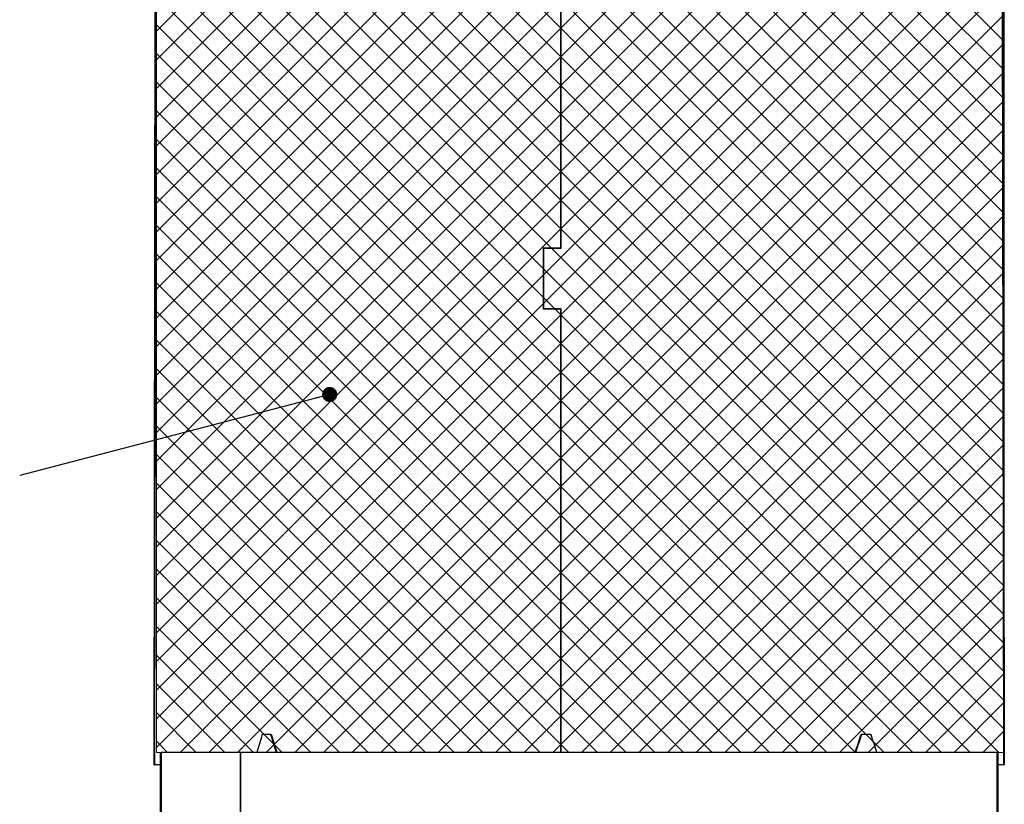
# Model space of a CAD drawing. Units: inches. Extents: x 2 to 154, y 1 to 99.
# Drawn here: x 51 to 75, y 36 to 55 of the extents above; entities that cross this region are included whole.
import ezdxf

# ---------------------------------------------------------------- set-up
doc = ezdxf.new("R2010")
doc.units = ezdxf.units.IN
doc.header["$MEASUREMENT"] = 0
doc.linetypes.add('SLD-Solid', pattern=[0])
doc.styles.get("Standard").update_dxf_attribs({"font": 'GOTHIC.TTF'})
doc.dimstyles.new('SLDDIMSTYLE5', dxfattribs={"dimtxt": 0.18, "dimasz": 0.375, "dimexe": 0, "dimexo": 0.0625, "dimgap": 0, "dimtad": 0, "dimtih": 1, "dimtoh": 1, "dimdec": 0, "dimrnd": 1e-09, "dimzin": 0, "dimdsep": 46, "dimlunit": 5, "dimtxsty": 'Standard', "dimblk1": 'DOT', "dimblk2": 'DOT', "dimsah": 1, "dimcen": 0.09, "dimadec": 0, "dimazin": 0, "dimtfac": 0.375, "dimtdec": 0, "dimtofl": 0, "dimtmove": 0, "dimatfit": 3, "dimldrblk": 'DOT', "dimfxl": 1, "dimfrac": 2, "dimtolj": 1, "dimtzin": 0, "dimarcsym": 0})

# ---------------------------------------------------------------- blocks, each defined once
blk = doc.blocks.new('_DOT')
at = {"color": 0, "linetype": 'ByBlock', "lineweight": -2}
blk.add_line((-0.5, 0), (-1, 0), dxfattribs=at)
at = {"color": 0, "linetype": 'ByBlock', "const_width": 0.5}
blk.add_lwpolyline([(-0.25, 0, 1), (0.25, 0, 1)], format="xyb", close=True, dxfattribs=at)

msp = doc.modelspace()

# ---------------------------------------------------------------- hatches: boundary and pattern name
at = {"linetype": 'SLD-Solid', "lineweight": 0}
h = msp.add_hatch(dxfattribs=at)
h.set_pattern_fill('ANSI38', angle=3e-322, style=0)
h.paths.add_polyline_path([(53.9956214, 60.6217299), (53.9556214, 36.6217299), (53.9756214, 36.6217299), (54.0156214, 60.6217299)], flags=0)
at = {"linetype": 'Continuous'}
h = msp.add_hatch(dxfattribs=at)
h.set_pattern_fill('ANSI37', scale=4, style=0)
h.paths.add_polyline_path([(54.0156214, 60.6217299), (54.0156214, 36.925492), (74.9351151, 36.925492), (74.9351151, 60.6217299)], flags=0)
at = {"linetype": 'SLD-Solid', "lineweight": 0}
h = msp.add_hatch(dxfattribs=at)
h.set_pattern_fill('ANSI38', angle=3e-322, style=0)
h.paths.add_polyline_path([(74.9356214, 36.6217299), (74.8956214, 60.6217299), (74.8756214, 60.6217299), (74.9156214, 36.6217299)], flags=0)
h = msp.add_hatch(dxfattribs=at)
h.set_pattern_fill('ANSI38', style=0)
edge = h.paths.add_edge_path(flags=0)
edge.add_line((54.1326214, 36.925492), (54.1106214, 36.925492))
edge.add_line((54.1106214, 36.925492), (54.1106214, 33.3999935))
edge.add_spline(control_points=[(54.1106214, 33.3999935), (54.0955331, 33.4022296), (54.0799767, 33.4023217), (54.064863, 33.4002643), (54.0467817, 33.3978029), (54.0288767, 33.392176), (54.0126358, 33.3838561), (53.9963513, 33.3755138), (53.9812879, 33.364233), (53.9686952, 33.3509589), (53.9560769, 33.337658), (53.9455888, 33.3219873), (53.9380965, 33.3052541), (53.930601, 33.2885136), (53.9258959, 33.2702467), (53.9243672, 33.2519685), (53.9228384, 33.2336906), (53.9244436, 33.2148966), (53.9290507, 33.1971428)], knot_values=[0.0005000415, 0.0005000415, 0.0005000415, 0.0005000415, 0.001678188, 0.001678188, 0.001678188, 0.0030882715, 0.0030882715, 0.0030882715, 0.0045021852, 0.0045021852, 0.0045021852, 0.0059189702, 0.0059189702, 0.0059189702, 0.0073363314, 0.0073363314, 0.0073363314, 0.0087536653, 0.0087536653, 0.0087536653, 0.0087536653], weights=[1, 1, 1, 1, 1, 1, 1, 1, 1, 1, 1, 1, 1, 1, 1, 1, 1, 1, 1], degree=3, periodic=0)
edge.add_spline(control_points=[(53.9290507, 33.1971428), (53.9319384, 33.1978962), (53.9348262, 33.1986495), (53.937714, 33.1994028), (53.9391734, 33.1997835), (53.9406328, 33.2001642), (53.9420922, 33.200545), (53.9435516, 33.2009257), (53.9450111, 33.2013064), (53.9464705, 33.2016871)], knot_values=[0, 0, 0, 0, 0.0002274138, 0.0002274138, 0.0002274138, 0.0003423421, 0.0003423421, 0.0003423421, 0.0004572705, 0.0004572705, 0.0004572705, 0.0004572705], weights=[1, 1, 1, 1, 1, 1, 1, 1, 1, 1], degree=3, periodic=0)
edge.add_spline(control_points=[(53.9464705, 33.2016871), (53.942387, 33.2174219), (53.940954, 33.2340744), (53.9422883, 33.2502755), (53.9436241, 33.2664948), (53.9477705, 33.2827073), (53.9543891, 33.2975748), (53.9609901, 33.3124029), (53.9702315, 33.3262998), (53.9813576, 33.3381173), (53.9924599, 33.3499097), (54.0057439, 33.3599544), (54.0201181, 33.3674179), (54.0344844, 33.3748772), (54.050335, 33.3799626), (54.0663601, 33.3822495), (54.0809683, 33.3843341), (54.0960712, 33.384154), (54.1106256, 33.3817218)], knot_values=[0, 0, 0, 0, 0.0012387099, 0.0012387099, 0.0012387099, 0.0024788584, 0.0024788584, 0.0024788584, 0.0037156648, 0.0037156648, 0.0037156648, 0.0049498245, 0.0049498245, 0.0049498245, 0.0061833342, 0.0061833342, 0.0061833342, 0.0073076723, 0.0073076723, 0.0073076723, 0.0073076723], weights=[1, 1, 1, 1, 1, 1, 1, 1, 1, 1, 1, 1, 1, 1, 1, 1, 1, 1, 1], degree=3, periodic=0)
edge.add_line((54.1106256, 33.3817218), (54.1326214, 33.37276))
edge.add_line((54.1326214, 33.37276), (54.1326214, 36.925492))
h = msp.add_hatch(dxfattribs=at)
h.set_pattern_fill('ANSI38', style=0)
edge = h.paths.add_edge_path(flags=0)
edge.add_line((74.7806214, 36.925492), (74.7586214, 36.925492))
edge.add_line((74.7586214, 36.925492), (74.7586214, 24.9691112))
edge.add_line((74.7586214, 24.9691112), (74.7806214, 24.9601478))
edge.add_line((74.7806214, 24.9601478), (74.7806214, 24.9607184))
edge.add_spline(control_points=[(74.7806214, 24.9607184), (74.7933872, 24.9521577), (74.8049149, 24.9414101), (74.814352, 24.9292779), (74.8243655, 24.9164048), (74.8322889, 24.9016207), (74.8374689, 24.8861561), (74.8426486, 24.8706925), (74.845229, 24.8541213), (74.8449983, 24.837815), (74.8447681, 24.8215333), (74.8417292, 24.8050673), (74.8361305, 24.7897768), (74.8305412, 24.774512), (74.8222469, 24.7599993), (74.8119275, 24.7474391), (74.8016073, 24.7348779), (74.7889766, 24.7239238), (74.7750785, 24.7154897)], knot_values=[0.0000463599, 0.0000463599, 0.0000463599, 0.0000463599, 0.0012175652, 0.0012175652, 0.0012175652, 0.0024609905, 0.0024609905, 0.0024609905, 0.0037042906, 0.0037042906, 0.0037042906, 0.0049456555, 0.0049456555, 0.0049456555, 0.0061849025, 0.0061849025, 0.0061849025, 0.0074242956, 0.0074242956, 0.0074242956, 0.0074242956], weights=[1, 1, 1, 1, 1, 1, 1, 1, 1, 1, 1, 1, 1, 1, 1, 1, 1, 1, 1], degree=3, periodic=0)
edge.add_spline(control_points=[(74.7750785, 24.7154897), (74.7766266, 24.7129256), (74.7781747, 24.7103615), (74.7797227, 24.7077973), (74.7805023, 24.7065062), (74.7812818, 24.705215), (74.7820613, 24.7039238), (74.7828409, 24.7026326), (74.7836204, 24.7013415), (74.7844, 24.7000503)], knot_values=[0, 0, 0, 0, 0.0002282356, 0.0002282356, 0.0002282356, 0.000343164, 0.000343164, 0.000343164, 0.0004580924, 0.0004580924, 0.0004580924, 0.0004580924], weights=[1, 1, 1, 1, 1, 1, 1, 1, 1, 1], degree=3, periodic=0)
edge.add_spline(control_points=[(74.7844, 24.7000503), (74.8013511, 24.710337), (74.8166359, 24.7239865), (74.8287743, 24.739665), (74.8399981, 24.7541622), (74.8488678, 24.770802), (74.854652, 24.7881998), (74.8604353, 24.805595), (74.8632944, 24.8242285), (74.8629946, 24.8425573), (74.8626953, 24.8608558), (74.8592395, 24.8793545), (74.8529099, 24.8965259), (74.8462282, 24.9146526), (74.8361335, 24.9318375), (74.8235486, 24.9464949), (74.8114605, 24.9605737), (74.7966121, 24.9725244), (74.7806214, 24.9819389)], knot_values=[0, 0, 0, 0, 0.0015109066, 0.0015109066, 0.0015109066, 0.0029044439, 0.0029044439, 0.0029044439, 0.0042977185, 0.0042977185, 0.0042977185, 0.005688618, 0.005688618, 0.005688618, 0.0071593716, 0.0071593716, 0.0071593716, 0.0085716734, 0.0085716734, 0.0085716734, 0.0085716734], weights=[1, 1, 1, 1, 1, 1, 1, 1, 1, 1, 1, 1, 1, 1, 1, 1, 1, 1, 1], degree=3, periodic=0)
edge.add_line((74.7806214, 24.9819389), (74.7806214, 36.925492))

# ---------------------------------------------------------------- linework, layer by layer
at = {"color": 7, "linetype": 'SLD-Solid', "lineweight": 30}
for p, q in [((53.9556216, 36.6217299), (53.9956213, 60.6217278)), ((53.9756208, 36.6217299), (54.0156217, 60.6217278)), ((74.8756211, 60.6217278), (74.9156219, 36.6217299)), ((74.8956215, 60.6217278), (74.9356212, 36.6217299)), ((63.9960279, 49.3767296), (63.9968072, 60.3667279)), ((64.0001719, 49.3717289), (64.000952, 60.3717309)), ((64.0010229, 49.3717289), (64.001803, 60.3717309)), ((63.5656982, 47.8667304), (63.5658054, 49.3767296)), ((63.5658054, 49.3767296), (63.9960279, 49.3767296)), ((63.5698335, 47.8717288), (63.56994, 49.3717289)), ((63.56994, 49.3717289), (63.5707917, 49.3717289)), ((63.5706852, 47.8717288), (63.5707917, 49.3717289)), ((63.5707917, 49.3717289), (64.0010229, 49.3717289)), ((63.9959208, 47.8667304), (63.5656982, 47.8667304)), ((63.5698335, 47.8717288), (63.5706852, 47.8717288)), ((64.0009166, 47.8717288), (63.5706852, 47.8717288)), ((63.9951449, 36.925493), (63.9959208, 47.8667304)), ((63.9992893, 36.925493), (64.0000656, 47.8717288)), ((64.0001403, 36.925493), (64.0009166, 47.8717288)), ((56.6380858, 37.3717299), (56.8330176, 37.3717299)), ((71.4196529, 37.3717299), (71.631927, 37.3717299)), ((54.1106218, 36.925493), (54.1106218, 33.3999932)), ((54.1106218, 36.925493), (54.1326216, 36.925493)), ((54.1326216, 36.925493), (54.1326216, 33.3727605)), ((56.0877255, 36.925493), (54.1326216, 36.925493)), ((56.0877255, 32.4595563), (56.0877255, 36.925493)), ((56.0935874, 36.925493), (56.0877255, 36.925493)), ((56.0935874, 36.925493), (56.0935874, 32.4565291)), ((74.7586212, 36.925493), (56.0935874, 36.925493)), ((74.7586212, 24.969111), (74.7586212, 36.925493)), ((74.7586212, 36.925493), (74.7806209, 36.925493)), ((74.7806209, 24.9819389), (74.7806209, 36.925493)), ((53.9556216, 36.6217299), (53.9756208, 36.6217299)), ((54.1106218, 36.6217299), (53.9756208, 36.6217299)), ((74.9156219, 36.6217299), (74.7806209, 36.6217299)), ((74.9156219, 36.6217299), (74.9356212, 36.6217299))]:
    msp.add_line(p, q, dxfattribs=at)
at = {"color": 7, "linetype": 'SLD-Solid', "lineweight": 0}
for p, q in [((54.0156214, 60.6217299), (54.0156214, 36.925492)), ((74.9351151, 60.6217299), (74.9351151, 36.925492)), ((54.0156214, 36.925492), (74.9351151, 36.925492))]:
    msp.add_line(p, q, dxfattribs=at)
at = {"color": 8, "linetype": 'SLD-Solid', "lineweight": 0}
for p, q in [((56.8371037, 37.353933), (56.8518371, 37.353933)), ((71.4127367, 37.353933), (71.3992072, 37.353933))]:
    msp.add_line(p, q, dxfattribs=at)
at = {"color": 7, "linetype": 'SLD-Solid', "lineweight": 30}
for centre, major_axis, ratio, start_param, end_param in [((64.4191162, 37.6511249), (7.8088308, 23.3967267), 0.2979828048, 1.6825646329, 1.7007912636), ((64.4721772, 37.6509567), (-7.82375, 23.4414276), 0.2979828048, 1.4842773941, 1.502469248), ((64.4721266, 37.6511249), (-7.8088308, 23.3967267), 0.2979828048, 1.4843086384, 1.5025352691), ((64.4167581, 37.6511249), (8.3531529, 23.4040634), 0.2695876352, 4.7774453703, 4.795672001), ((64.416703, 37.6509567), (8.3691121, 23.4487784), 0.2695876352, 4.7775113914, 4.7957032453), ((64.4744847, 37.6511249), (-8.3531529, 23.4040634), 0.2695876352, 4.5855987113, 4.6038253421)]:
    msp.add_ellipse(centre, major_axis=major_axis, ratio=ratio, start_param=start_param, end_param=end_param, dxfattribs=at)
for points, knots in [([(56.6198313, 37.353933), (56.6209471, 37.3568786), (56.6231799, 37.3627729), (56.6287506, 37.368843), (56.6339798, 37.3714699), (56.6371523, 37.3716708), (56.6380858, 37.3717299)], [0, 0, 0, 0, 0.2924335396, 0.5851733424, 0.877933842, 1, 1, 1, 1]), ([(56.8182849, 37.3717299), (56.8206008, 37.371399), (56.8252344, 37.3707368), (56.8313817, 37.3655601), (56.8352214, 37.3594533), (56.8366761, 37.3551871), (56.8371037, 37.353933)], [0, 0, 0, 0, 0.2925658643, 0.5853386244, 0.8781026779, 1, 1, 1, 1]), ([(56.8330176, 37.3717299), (56.8353336, 37.3713989), (56.8399673, 37.3707367), (56.8461147, 37.36556), (56.8499538, 37.3594532), (56.8514093, 37.3551871), (56.8518371, 37.353933)], [0, 0, 0, 0, 0.2925532007, 0.5853255161, 0.8780973684, 1, 1, 1, 1]), ([(71.3992072, 37.353933), (71.4004554, 37.3568786), (71.402953, 37.3627729), (71.4091964, 37.368843), (71.4150563, 37.3714699), (71.4186078, 37.3716708), (71.4196529, 37.3717299)], [0, 0, 0, 0, 0.2924335396, 0.5851733424, 0.877933842, 1, 1, 1, 1]), ([(71.4127367, 37.353933), (71.4139847, 37.3568787), (71.416482, 37.3627732), (71.4227255, 37.3688429), (71.4285851, 37.3714699), (71.4321368, 37.3716708), (71.4331818, 37.3717299)], [0, 0, 0, 0, 0.2924182845, 0.5851652375, 0.8779346396, 1, 1, 1, 1]), ([(71.631927, 37.3717299), (71.6343796, 37.3713989), (71.6392867, 37.3707367), (71.645792, 37.36556), (71.6498567, 37.3594532), (71.6514003, 37.3551871), (71.651854, 37.353933)], [0, 0, 0, 0, 0.2925532007, 0.5853255161, 0.8780973684, 1, 1, 1, 1])]:
    msp.add_open_spline(points, degree=3, knots=knots, dxfattribs=at)

# ---------------------------------------------------------------- leaders
at = {"color": 7, "linetype": 'Continuous', "lineweight": 0}
msp.add_leader([(58.2906722, 45.7580547), (50.641477, 43.7572223)], dimstyle='SLDDIMSTYLE5', dxfattribs=at)

doc.saveas('drawing.dxf')
